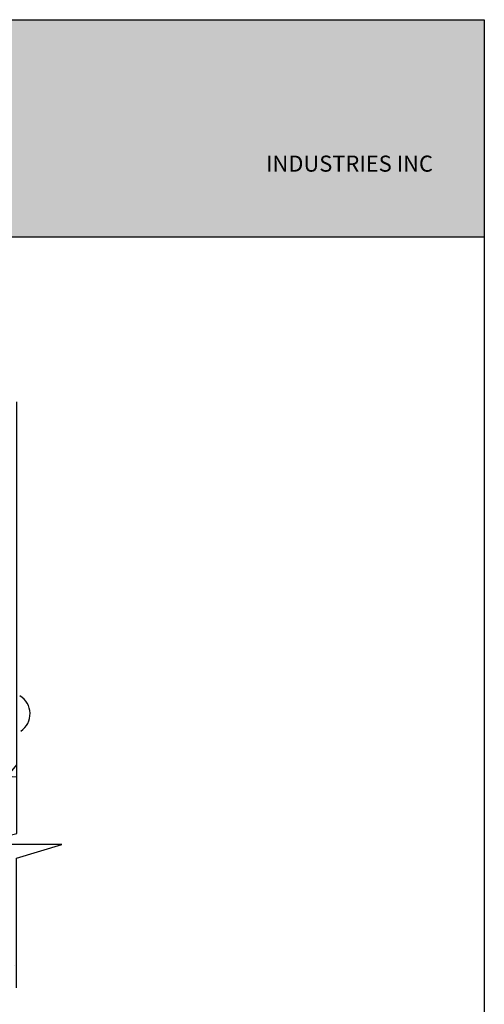
# Model space of a CAD drawing. Units: inches. Extents: x 40646 to 40744, y 6243 to 6370.
# Drawn here: x 40708 to 40744, y 6294 to 6370 of the extents above; entities that cross this region are included whole.
import ezdxf

# ---------------------------------------------------------------- set-up
doc = ezdxf.new("R2010")
doc.units = ezdxf.units.IN
doc.header["$LTSCALE"] = 12
doc.header["$MEASUREMENT"] = 0
doc.layers.add('A-TEXT', color=7, linetype='Continuous')
doc.layers.add('BKG', color=7, linetype='Continuous', lineweight=30)
doc.styles.add('DnD-12-Label', font='arial.ttf', dxfattribs={"height": 2.25})

msp = doc.modelspace()

# ---------------------------------------------------------------- hatches: boundary and pattern name
at = {"layer": 'A-TEXT', "true_color": 0xc2cae0}
h = msp.add_hatch(color=254, dxfattribs=at)
h.dxf.hatch_style = 1
h.paths.add_polyline_path([(40744.02019927623, 6370.203877062269), (40645.66303411402, 6370.203877062269), (40645.66303411402, 6353.455654386026), (40744.02019927623, 6353.455654386026)])
h.paths.add_polyline_path([(40672.67527181698, 6359.787709995432), (40648.53250216486, 6359.787709995432), (40648.53250216486, 6367.478389996973), (40672.67527181698, 6367.478389996973)], flags=16)
h.paths.add_polyline_path([(40648.89995604486, 6361.608961306493), (40657.20104403939, 6361.608961306493), (40657.20104403939, 6363.12358272532), (40648.89995604486, 6363.12358272532)], flags=8)
h.paths.add_polyline_path([(40648.89479084944, 6365.62989705735), (40653.99867898041, 6365.62989705735), (40653.99867898041, 6367.144518476177), (40648.89479084944, 6367.144518476177)], flags=8)
h.paths.add_polyline_path([(40649.45258816952, 6359.740017841115), (40665.25784055697, 6359.740017841115), (40665.25784055697, 6362.066757268127), (40649.45258816952, 6362.066757268127)], flags=24)
h.paths.add_polyline_path([(40649.50058673852, 6363.597142412186), (40664.36399055844, 6363.597142412186), (40664.36399055844, 6365.894720856933), (40649.50058673852, 6365.894720856933)], flags=8)
at = {"layer": 'A-TEXT', "true_color": 0x1635e9}
h = msp.add_hatch(color=160, dxfattribs=at)
h.dxf.hatch_style = 1
h.paths.add_polyline_path([(40734.85693685183, 6360.331591920261), (40736.27742596684, 6364.797270475759), (40737.25235079206, 6364.797270475759), (40737.95060378403, 6362.151942259907), (40738.62251408549, 6364.790689396376), (40739.59743400519, 6364.790689396376), (40740.99015782629, 6360.331591920261), (40739.91299687204, 6360.331591920261), (40739.16829342637, 6362.842299716704), (40738.45018285317, 6360.331591920261), (40737.45281523296, 6360.331591920261), (40736.74800354878, 6362.922004726114), (40735.99665311136, 6360.331591920261)])
h.paths.add_polyline_path([(40735.61897643685, 6364.811985932761), (40734.0774139616, 6360.33023557132), (40732.99673574309, 6360.33023557132), (40731.01549561282, 6364.79562799293), (40732.11254848701, 6364.79562799293), (40733.50433044655, 6361.785986309545), (40734.48917915686, 6364.811985932761)])
h.paths.add_polyline_path([(40727.25721780625, 6360.285882960951), (40729.20571353072, 6364.767633322392), (40730.28639174924, 6364.767633322392), (40732.2676318795, 6360.302240900782), (40731.17057900532, 6360.302240900782), (40729.77879704577, 6363.311882584167), (40728.38701508623, 6360.285882960951)])
edge = h.paths.add_edge_path()
edge.add_arc((40723.12928220518, 6361.029959868842), 2.090106093146817, 281.6477007809077, 375.6982614806768)
edge.add_line((40725.14142725072, 6361.595482455756), (40723.22156019325, 6359.695109386606))
edge.add_line((40723.20518063207, 6363.871077382347), (40724.23471380566, 6362.861552439616))
edge.add_line((40724.23471380566, 6362.861552439616), (40724.66604062633, 6363.301427921382))
edge.add_line((40724.66604062633, 6363.301427921382), (40723.20683703658, 6364.732272947226))
edge.add_line((40723.20586250059, 6361.682747717004), (40724.74554615824, 6363.235276739186))
edge.add_line((40724.74554615824, 6363.235276739186), (40725.20875563568, 6362.783885669642))
edge.add_line((40725.20875563568, 6362.783885669642), (40723.20721152105, 6360.789831622951))
edge.add_line((40723.55126079456, 6358.982894273724), (40723.55126079456, 6358.324189913583))
edge.add_arc((40723.08528003164, 6361.056532062539), 2.771792144150848, 279.6782586535812, 397.1709410477653)
edge.add_line((40725.29394505157, 6362.731235176572), (40723.22156019325, 6360.661023065853))
edge.add_arc((40723.28439186798, 6361.029959868842), 2.090106093146817, 164.3017385193232, 258.3522992190923, ccw=False)
edge.add_line((40721.27224682244, 6361.595482455756), (40723.19211387991, 6359.695109386606))
edge.add_line((40723.2084934411, 6363.871077382347), (40722.1789602675, 6362.861552439616))
edge.add_line((40722.1789602675, 6362.861552439616), (40721.74763344683, 6363.301427921382))
edge.add_line((40721.74763344683, 6363.301427921382), (40723.20683703658, 6364.732272947226))
edge.add_line((40723.20781157257, 6361.682747717004), (40721.66812791493, 6363.235276739186))
edge.add_line((40721.66812791493, 6363.235276739186), (40721.20491843748, 6362.783885669642))
edge.add_line((40721.20491843748, 6362.783885669642), (40723.20646255211, 6360.789831622951))
edge.add_line((40722.8624132786, 6358.982894273724), (40722.8624132786, 6358.324189913583))
edge.add_arc((40723.32839404152, 6361.056532062539), 2.771792144150848, 142.8290589522347, 260.32174134641883, ccw=False)
edge.add_line((40721.11972902159, 6362.731235176572), (40723.19211387991, 6360.661023065853))
h.paths.add_polyline_path([(40726.85744765792, 6358.134691669724), (40741.45777017668, 6358.134691669724), (40741.45777017668, 6360.058614333437), (40726.85744765792, 6360.058614333437)], flags=9)
h = msp.add_hatch(color=160, dxfattribs=at)
h.dxf.hatch_style = 1
h.paths.add_polyline_path([(40723.20518063207, 6363.871077382347), (40724.23471380566, 6362.861552439616), (40724.66604062633, 6363.301427921382), (40723.20683703658, 6364.732272947226), (40721.74763344683, 6363.301427921382), (40722.1789602675, 6362.861552439616), (40723.2084934411, 6363.871077382347)])
h.paths.add_polyline_path([(40723.20781157257, 6361.682747717004), (40721.66812791493, 6363.235276739186), (40721.20491843748, 6362.783885669642), (40723.20646255211, 6360.789831622951)])
edge = h.paths.add_edge_path()
edge.add_line((40723.22156019325, 6360.661023065853), (40725.29394505157, 6362.731235176572))
edge.add_arc((40723.08528003164, 6361.056532062539), 2.77179214415542, -80.32174134641878, 37.170941047765325, ccw=False)
edge.add_line((40723.55126079456, 6358.324189913583), (40723.55126079456, 6358.982894273724))
edge.add_arc((40723.12928220518, 6361.029959868842), 2.090106093146817, 281.6477007809077, 375.6982614806768)
edge.add_line((40725.14142725072, 6361.595482455756), (40723.22156019325, 6359.695109386606))
edge.add_line((40723.22156019325, 6359.695109386606), (40723.22156019325, 6360.661023065853))
edge = h.paths.add_edge_path()
edge.add_line((40723.22156019325, 6360.661023065853), (40721.11972902159, 6362.731235176572))
edge.add_arc((40723.32839404152, 6361.056532062539), 2.77179214415542, 142.8290589522347, 260.3217413464188)
edge.add_line((40722.8624132786, 6358.324189913583), (40722.8624132786, 6358.982894273724))
edge.add_arc((40723.28439186798, 6361.029959868842), 2.090106093146817, 164.3017385193232, 258.3522992190923, ccw=False)
edge.add_line((40721.27224682244, 6361.595482455756), (40723.22156019325, 6359.695109386606))
edge.add_line((40723.22156019325, 6359.695109386606), (40723.22156019325, 6360.661023065853))
edge = h.paths.add_edge_path()
edge.add_line((40723.20586250059, 6361.682747717004), (40724.74554615824, 6363.235276739186))
edge.add_line((40724.74554615824, 6363.235276739186), (40725.20875563568, 6362.783885669642))
edge.add_line((40725.20875563568, 6362.783885669642), (40723.20721152105, 6360.789831622951))
h = msp.add_hatch(color=160, dxfattribs=at)
h.dxf.hatch_style = 1
h.paths.add_polyline_path([(40723.20586250059, 6361.682747717004), (40724.74554615824, 6363.235276739186), (40725.20875563568, 6362.783885669642), (40723.20721152105, 6360.789831622951)])
at = {"layer": 'BKG'}
h = msp.add_hatch(dxfattribs=at)
h.set_pattern_fill('AR-CONC', color=8, scale=1.95, style=0)
h.set_pattern_definition([(49.99999999999999, (40416.61609442395, 5947.622724587218), (13.98657356071469, -1.223666632160605), [1.4625, -16.0875]), (355, (40416.61609442395, 5947.622724587218), (-2.7056510054535, 14.66774660715023), [1.17, -12.87]), (100.4513999999999, (40417.78164218395, 5947.520752457218), (11.28093294342342, 13.4440710701886), [1.242933704999999, -13.67227118399999]), (46.18420000000002, (40416.61609442395, 5951.522724587217), (20.81120044820006, -3.227620779415853), [2.193749999999998, -24.13124999999997]), (96.6356, (40418.35036095145, 5951.253755100717), (18.22592275819972, 18.99529848255861), [1.864400616, -20.5084035]), (351.1842, (40416.61609442395, 5951.522724587217), (18.22590793010573, 18.99531271804383), [1.755000000000001, -19.305]), (21, (40418.56609442396, 5950.547724587219), (11.63968751631, -7.851068367974108), [1.4625, -16.0875]), (326.0000000000001, (40418.56609442396, 5950.547724587219), (4.744648972470843, 14.14042587841363), [1.17, -12.87]), (71.4514, (40419.53606796744, 5949.893468270217), (16.38434125733906, 6.289344685844073), [1.242933705, -13.672271184]), (37.49999999999999, (40416.61609442395, 5947.622724587218), (0.2371171786871681, 6.491430149710574), [0, -12.714, 0, -13.065, 0, -12.91875]), (7.499999999999999, (40416.61609442395, 5947.622724587218), (5.129855980121897, 7.691028381706024), [0, -7.448999999999999, 0, -12.4215, 0, -4.923749999999999]), (327.5, (40412.26759442394, 5947.622724587218), (10.40953750536198, -0.4398199988204061), [0, -4.875, 0, -15.21, 0, -20.1825]), (317.5, (40410.31759442396, 5947.622724587218), (11.37213030217653, 1.952047155480194), [0, -6.3375, 0, -10.101, 0, -14.3325])])
h.paths.add_polyline_path([(40707.93257265693, 6296.39618117934), (40707.93257265693, 6305.517536710207), (40711.42498784349, 6306.564892572336), (40704.42932074318, 6306.564892572336), (40707.94465613311, 6307.417259304517), (40707.94465613311, 6315.329776229799), (40649.97033388314, 6315.329776229799), (40649.97033388314, 6307.460062345048), (40653.48566927306, 6306.607695612867), (40646.49000217276, 6306.607695612867), (40649.98241735932, 6305.560339750738), (40649.98241735932, 6296.39618117934)])

# ---------------------------------------------------------------- linework, layer by layer
at = {"layer": 'A-TEXT'}
msp.add_line((40645.66303411402, 6353.455654386026), (40744.02019927623, 6353.455654386026), dxfattribs=at)
msp.add_lwpolyline([(40645.66303411402, 6370.203877062269), (40744.02019927623, 6370.203877062269), (40744.02019927623, 6242.918133911171), (40645.66303411402, 6242.918133911171)], close=True, dxfattribs=at)
msp.add_arc((40707.34623593585, 6316.651052730429), 1.62239252386536, 304.1963848674041, 58.51145855975498, dxfattribs=at)
at = {"layer": 'BKG'}
msp.add_lwpolyline([(40707.93257265693, 6295.503410014582), (40707.93257265693, 6305.517536710207), (40711.42498784349, 6306.564892572336), (40704.42932074318, 6306.564892572336), (40707.94465613311, 6307.417259304517), (40707.94465613311, 6340.722492145202)], dxfattribs=at)

# ---------------------------------------------------------------- texts
at = {"layer": 'A-TEXT', "color": 160, "true_color": 0x1635e9, "style": 'DnD-12-Label'}
msp.add_text('INDUSTRIES INC', height=1.2403125, dxfattribs=at).set_placement((40727.1781014352, 6358.47649675158))

doc.saveas('drawing.dxf')
